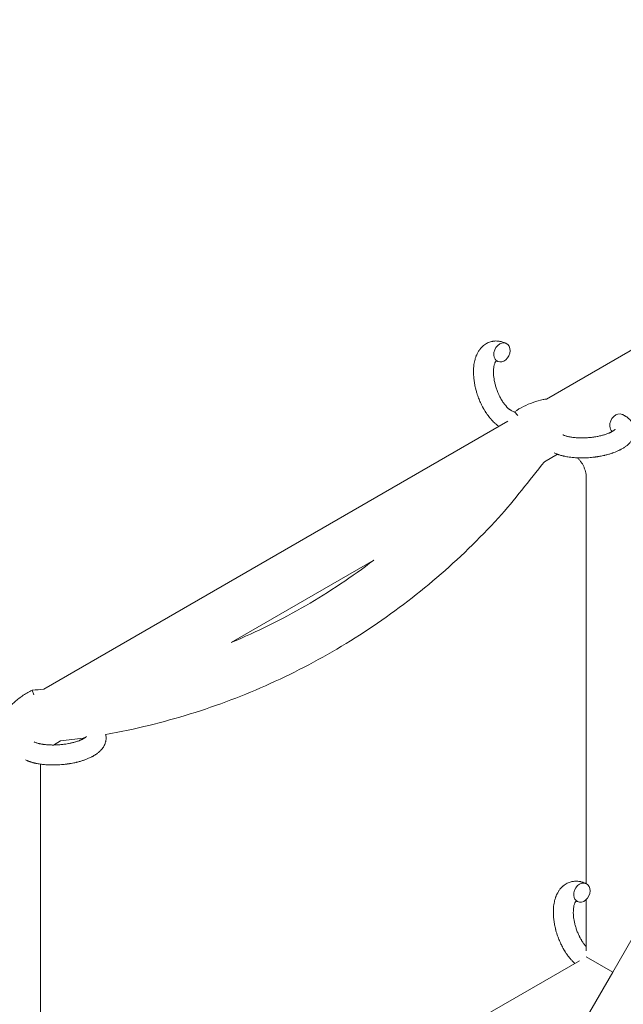
# Model space of a CAD drawing. Units: millimetres. Extents: x -7585 to 7039, y -10022 to 4632.
# Drawn here: x -4580 to -4398, y -3980 to -3684 of the extents above; entities that cross this region are included whole.
import ezdxf

# ---------------------------------------------------------------- set-up
doc = ezdxf.new("R2010")
doc.units = ezdxf.units.MM
doc.linetypes.add('K5LT_THIN', pattern=[0])

# ---------------------------------------------------------------- blocks, each defined once
blk = doc.blocks.new('ИТ-11')
at = {"color": 7, "linetype": 'K5LT_THIN', "lineweight": 18}
for p, q in [((1573.74, 915.94), (1771.19, 1029.94)), ((1563.34, 912.4), (1564.11, 912.04)), ((1565.18, 911), (1564.16, 912.12)), ((1422.72, 828.75), (1562.17, 909.26)), ((1573.13, 897.11), (1577.02, 899.36)), ((1585.7, 770.31), (1585.7, 892.22)), ((1479.05, 842.79), (1521.84, 867.5)), ((1419.7, 827.01), (1419.25, 828.45)), ((1425.66, 811.97), (1427.75, 813.18)), ((1421.7, 806.23), (1421.7, 653.68)), ((1585.7, 750.07), (1585.7, 765.53)), ((1593.7, 743.74), (1601.7, 757.6)), ((1583.63, 747.16), (1421.7, 653.68)), ((1585.7, 748.36), (1593.7, 743.74)), ((1585.7, 729.89), (1593.7, 743.74))]:
    blk.add_line(p, q, dxfattribs=at)
for centre, start_param, end_param in [((1560.39, 929.95), 3.141593, 5.355092), ((1560.39, 929.95), 0, 3.141593), ((1560.39, 929.95), 5.355092, 6.283185), ((1595.24, 908.61), 3.141593, 5.355092), ((1595.24, 908.61), 5.355092, 6.053873), ((1436.39, 816.33), 5.973484, 6.053873), ((1584.39, 767.61), 3.141593, 5.355092), ((1584.39, 767.61), 0, 3.141593), ((1584.39, 767.61), 5.355092, 6.283185)]:
    blk.add_ellipse(centre, major_axis=(-1.28, -2.71), ratio=0.769885, start_param=start_param, end_param=end_param, dxfattribs=at)
for points, knots in [([(1559.49, 907.71), (1559.46, 907.74), (1559.43, 907.76), (1559.28, 907.86), (1559.17, 907.95), (1558.97, 908.09), (1558.88, 908.16), (1558.78, 908.24), (1558.76, 908.26), (1558.68, 908.32), (1558.63, 908.37), (1558.56, 908.43), (1558.55, 908.43), (1558.44, 908.53), (1558.34, 908.62), (1558.23, 908.71), (1558.22, 908.72), (1558.07, 908.86), (1557.92, 909), (1557.74, 909.17), (1557.71, 909.21), (1557.56, 909.37), (1557.44, 909.48), (1557.25, 909.69), (1557.17, 909.78), (1557.08, 909.88), (1557.07, 909.89), (1557.04, 909.93), (1557.01, 909.96), (1556.95, 910.04), (1556.9, 910.08), (1556.8, 910.22), (1556.73, 910.3), (1556.51, 910.57), (1556.36, 910.76), (1556.13, 911.07), (1556.05, 911.18), (1555.95, 911.31), (1555.95, 911.32), (1555.85, 911.46), (1555.77, 911.58), (1555.61, 911.81), (1555.54, 911.92), (1555.42, 912.11), (1555.36, 912.19), (1555.28, 912.32), (1555.26, 912.36), (1555.16, 912.53), (1555.08, 912.65), (1554.98, 912.83), (1554.94, 912.89), (1554.9, 912.97), (1554.88, 912.99), (1554.86, 913.03), (1554.85, 913.06), (1554.81, 913.12), (1554.79, 913.17), (1554.75, 913.24), (1554.73, 913.27), (1554.59, 913.52), (1554.47, 913.75), (1554.27, 914.14), (1554.19, 914.31), (1554.11, 914.48), (1554.11, 914.49), (1554.1, 914.5), (1554.09, 914.51), (1553.98, 914.76), (1553.87, 915), (1553.67, 915.45), (1553.59, 915.66), (1553.31, 916.34), (1553.14, 916.82), (1552.88, 917.6), (1552.79, 917.89), (1552.64, 918.39), (1552.59, 918.6), (1552.53, 918.85), (1552.52, 918.88), (1552.41, 919.37), (1552.29, 919.83), (1552.11, 920.76), (1552.04, 921.24), (1551.92, 922.17), (1551.88, 922.63), (1551.83, 923.53), (1551.82, 923.96), (1551.83, 924.81), (1551.85, 925.22), (1551.9, 925.69), (1551.9, 925.76), (1551.96, 926.14), (1551.99, 926.46), (1552.09, 927.03), (1552.15, 927.28), (1552.21, 927.54), (1552.21, 927.55), (1552.26, 927.74), (1552.31, 927.92), (1552.41, 928.25), (1552.46, 928.39), (1552.53, 928.6), (1552.55, 928.66), (1552.57, 928.73), (1552.58, 928.74), (1552.61, 928.83), (1552.64, 928.91), (1552.75, 929.18), (1552.83, 929.37), (1553.05, 929.81), (1553.19, 930.07), (1553.39, 930.39), (1553.44, 930.47), (1553.58, 930.67), (1553.67, 930.79), (1553.77, 930.94), (1553.79, 930.95), (1553.96, 931.17), (1554.13, 931.36), (1554.46, 931.7), (1554.63, 931.84), (1554.8, 932.01), (1554.82, 932.02), (1555.02, 932.18), (1555.2, 932.31), (1555.59, 932.56), (1555.78, 932.67), (1556.18, 932.87), (1556.38, 932.95), (1556.8, 933.1), (1557.01, 933.17), (1557.31, 933.24), (1557.4, 933.26), (1557.62, 933.3), (1557.74, 933.32), (1558.09, 933.36), (1558.31, 933.38), (1558.76, 933.39), (1558.99, 933.38), (1559.41, 933.34), (1559.6, 933.31), (1559.83, 933.27), (1559.88, 933.26), (1559.93, 933.25), (1559.93, 933.25), (1560, 933.23), (1560.07, 933.22), (1560.3, 933.16), (1560.45, 933.12), (1560.62, 933.07), (1560.63, 933.07), (1560.89, 932.99), (1561.14, 932.9), (1561.48, 932.75), (1561.58, 932.71), (1561.67, 932.66)], [4.968256, 4.968256, 4.968256, 4.968256, 5.362408, 5.362408, 6.743231, 6.743231, 7.783705, 7.783705, 8.017823, 8.017823, 8.75051, 8.75051, 8.872734, 8.872734, 10.121087, 10.121087, 10.239693, 10.239693, 12.120776, 12.120776, 12.570444, 12.570444, 14.12249, 14.12249, 15.20199, 15.20199, 15.322865, 15.322865, 15.656599, 15.656599, 16.245414, 16.245414, 17.189745, 17.189745, 19.31373, 19.31373, 20.566633, 20.566633, 20.688197, 20.688197, 21.981398, 21.981398, 23.076261, 23.076261, 23.913976, 23.913976, 24.339738, 24.339738, 25.541324, 25.541324, 26.111915, 26.111915, 26.301489, 26.301489, 26.513619, 26.513619, 26.933084, 26.933084, 27.196506, 27.196506, 29.332489, 29.332489, 30.801276, 30.801276, 30.878715, 30.878715, 30.948671, 30.948671, 33.10809, 33.10809, 34.913355, 34.913355, 39.043225, 39.043225, 41.493032, 41.493032, 43.237001, 43.237001, 43.518611, 43.518611, 47.325781, 47.325781, 51.320715, 51.320715, 55.225404, 55.225404, 59.037147, 59.037147, 62.747048, 62.747048, 63.381704, 63.381704, 66.339981, 66.339981, 68.819528, 68.819528, 68.905619, 68.905619, 70.753972, 70.753972, 72.272022, 72.272022, 72.931361, 72.931361, 73.022459, 73.022459, 73.882945, 73.882945, 75.952545, 75.952545, 78.914214, 78.914214, 79.898581, 79.898581, 81.465738, 81.465738, 81.703915, 81.703915, 84.33989, 84.33989, 86.632353, 86.632353, 86.847338, 86.847338, 89.254604, 89.254604, 91.590734, 91.590734, 93.883705, 93.883705, 96.160269, 96.160269, 97.134274, 97.134274, 98.446054, 98.446054, 100.765871, 100.765871, 103.145634, 103.145634, 105.150939, 105.150939, 105.611524, 105.611524, 105.667888, 105.667888, 106.380473, 106.380473, 108.08174, 108.08174, 108.189395, 108.189395, 110.903181, 110.903181, 112, 112, 112, 112]), ([(1558.63, 927.38), (1558.62, 927.38), (1558.62, 927.37), (1558.59, 927.34), (1558.57, 927.33), (1558.53, 927.27), (1558.5, 927.24), (1558.44, 927.15), (1558.41, 927.1), (1558.35, 927), (1558.33, 926.96), (1558.29, 926.87), (1558.28, 926.83), (1558.21, 926.69), (1558.17, 926.58), (1558.09, 926.33), (1558.05, 926.19), (1557.99, 925.89), (1557.96, 925.74), (1557.9, 925.41), (1557.88, 925.23), (1557.85, 924.87), (1557.84, 924.67), (1557.83, 924.42), (1557.83, 924.37), (1557.82, 924.17), (1557.82, 924.02), (1557.83, 923.58), (1557.85, 923.28), (1557.9, 922.66), (1557.94, 922.33), (1558.05, 921.66), (1558.11, 921.31), (1558.27, 920.6), (1558.36, 920.24), (1558.57, 919.51), (1558.69, 919.14), (1558.95, 918.4), (1559.09, 918.03), (1559.35, 917.44), (1559.45, 917.22), (1559.61, 916.88), (1559.67, 916.76), (1559.84, 916.43), (1559.96, 916.21), (1560.13, 915.9), (1560.18, 915.81), (1560.29, 915.64), (1560.34, 915.56), (1560.46, 915.36), (1560.54, 915.24), (1560.66, 915.05), (1560.71, 914.98), (1560.81, 914.84), (1560.85, 914.78), (1560.98, 914.6), (1561.07, 914.48), (1561.17, 914.35), (1561.18, 914.34), (1561.2, 914.31), (1561.21, 914.3), (1561.24, 914.25), (1561.27, 914.23), (1561.43, 914.03), (1561.57, 913.87), (1561.73, 913.68), (1561.76, 913.65), (1561.85, 913.56), (1561.9, 913.5), (1561.97, 913.44), (1561.98, 913.43), (1562.05, 913.36), (1562.11, 913.3), (1562.18, 913.23), (1562.19, 913.22), (1562.26, 913.16), (1562.32, 913.1), (1562.41, 913.02), (1562.44, 913), (1562.49, 912.96), (1562.51, 912.94), (1562.61, 912.86), (1562.69, 912.81), (1562.79, 912.73), (1562.81, 912.72), (1562.84, 912.69), (1562.85, 912.69), (1562.96, 912.61), (1563.04, 912.57), (1563.14, 912.5), (1563.15, 912.5), (1563.19, 912.48), (1563.21, 912.47), (1563.27, 912.44), (1563.31, 912.42), (1563.34, 912.4)], [1.722427, 1.722427, 1.722427, 1.722427, 3.017649, 3.017649, 4.609864, 4.609864, 6.285438, 6.285438, 8.067082, 8.067082, 9.074753, 9.074753, 9.974078, 9.974078, 12.02219, 12.02219, 14.089357, 14.089357, 16.103217, 16.103217, 18.117076, 18.117076, 20.128041, 20.128041, 20.673876, 20.673876, 22.131109, 22.131109, 24.888511, 24.888511, 27.749648, 27.749648, 30.704237, 30.704237, 33.745559, 33.745559, 36.870734, 36.870734, 40.049977, 40.049977, 42.101559, 42.101559, 43.142751, 43.142751, 45.27443, 45.27443, 46.148629, 46.148629, 47.012679, 47.012679, 48.241435, 48.241435, 49.062222, 49.062222, 49.778149, 49.778149, 51.152464, 51.152464, 51.361832, 51.361832, 51.514038, 51.514038, 51.874936, 51.874936, 54.071382, 54.071382, 54.553725, 54.553725, 55.426148, 55.426148, 55.585334, 55.585334, 56.580438, 56.580438, 56.734489, 56.734489, 57.774421, 57.774421, 58.255873, 58.255873, 58.607151, 58.607151, 60.015982, 60.015982, 60.426812, 60.426812, 60.632662, 60.632662, 62.430296, 62.430296, 62.654013, 62.654013, 63.204322, 63.204322, 64, 64, 64, 64]), ([(1559.11, 927.24), (1559.04, 927.27), (1558.97, 927.3), (1558.91, 927.32), (1558.9, 927.32), (1558.85, 927.34), (1558.8, 927.35), (1558.73, 927.37), (1558.7, 927.38), (1558.66, 927.38), (1558.65, 927.38), (1558.63, 927.38), (1558.63, 927.38), (1558.62, 927.38), (1558.61, 927.38), (1558.61, 927.38), (1558.62, 927.38), (1558.63, 927.39), (1558.63, 927.39), (1558.63, 927.39)], [0, 0, 0, 0, 2, 2, 2.214263, 2.214263, 3.942695, 3.942695, 5.758704, 5.758704, 7.37728, 7.37728, 7.475749, 7.475749, 9.118858, 9.118858, 9.481056, 9.481056, 9.552246, 9.552246, 9.552246, 9.552246]), ([(1558.61, 927.38), (1558.61, 927.38), (1558.61, 927.38), (1558.61, 927.38), (1558.62, 927.38), (1558.62, 927.38), (1558.62, 927.39), (1558.63, 927.39), (1558.63, 927.39), (1558.63, 927.39)], [0.931443, 0.931443, 0.931443, 0.931443, 0.965483, 0.965483, 1.745999, 1.745999, 2.945999, 2.945999, 3.024105, 3.024105, 3.024105, 3.024105]), ([(1564.16, 912.12), (1565.02, 912.7), (1565.92, 913.23), (1567.79, 914.17), (1568.75, 914.57), (1570.72, 915.26), (1571.73, 915.54), (1573.08, 915.82), (1573.4, 915.89), (1573.74, 915.94)], [0, 0, 0, 0, 0.0600048, 0.0600048, 0.1200095, 0.1200095, 0.1800143, 0.1800143, 0.1992325, 0.1992325, 0.1992325, 0.1992325]), ([(1596.52, 911.32), (1596.56, 911.3), (1596.61, 911.28), (1596.82, 911.17), (1596.99, 911.08), (1597.17, 910.99), (1597.17, 910.99), (1597.25, 910.94), (1597.33, 910.89), (1597.41, 910.84), (1597.41, 910.84), (1597.49, 910.79), (1597.56, 910.75), (1597.79, 910.6), (1597.94, 910.49), (1598.23, 910.27), (1598.37, 910.15), (1598.64, 909.91), (1598.77, 909.78), (1599, 909.54), (1599.09, 909.42), (1599.21, 909.28), (1599.22, 909.26), (1599.28, 909.19), (1599.32, 909.14), (1599.39, 909.03), (1599.42, 908.99), (1599.5, 908.88), (1599.54, 908.81), (1599.67, 908.59), (1599.76, 908.42), (1599.91, 908.08), (1599.98, 907.91), (1600.07, 907.63), (1600.1, 907.53), (1600.13, 907.42), (1600.13, 907.41), (1600.14, 907.35), (1600.16, 907.28), (1600.21, 907.05), (1600.23, 906.88), (1600.26, 906.53), (1600.27, 906.35), (1600.26, 906.01), (1600.24, 905.83), (1600.21, 905.58), (1600.19, 905.5), (1600.16, 905.33), (1600.14, 905.25), (1600.12, 905.16), (1600.12, 905.15), (1600.07, 904.97), (1600.02, 904.79), (1599.89, 904.45), (1599.81, 904.28), (1599.64, 903.94), (1599.54, 903.77), (1599.33, 903.44), (1599.21, 903.28), (1599.09, 903.11), (1599.08, 903.11), (1598.99, 902.99), (1598.89, 902.88), (1598.73, 902.69), (1598.66, 902.62), (1598.54, 902.51), (1598.5, 902.46), (1598.44, 902.41), (1598.43, 902.39), (1598.28, 902.25), (1598.14, 902.13), (1597.88, 901.92), (1597.76, 901.82), (1597.62, 901.71), (1597.59, 901.69), (1597.45, 901.59), (1597.34, 901.51), (1597.18, 901.4), (1597.14, 901.38), (1597.04, 901.31), (1596.98, 901.27), (1596.9, 901.22), (1596.87, 901.2), (1596.7, 901.1), (1596.56, 901.02), (1596.3, 900.87), (1596.19, 900.81), (1595.99, 900.71), (1595.91, 900.67), (1595.64, 900.53), (1595.44, 900.44), (1594.96, 900.22), (1594.66, 900.09), (1594.15, 899.89), (1593.94, 899.82), (1593.71, 899.74), (1593.7, 899.73), (1593.6, 899.7), (1593.51, 899.67), (1593.11, 899.53), (1592.78, 899.43), (1592.11, 899.24), (1591.76, 899.16), (1591.33, 899.05), (1591.24, 899.03), (1590.96, 898.96), (1590.75, 898.92), (1590.29, 898.82), (1590.04, 898.78), (1589.63, 898.7), (1589.47, 898.67), (1589.27, 898.64), (1589.25, 898.64), (1589.19, 898.63), (1589.15, 898.62), (1588.97, 898.6), (1588.82, 898.57), (1588.63, 898.55), (1588.6, 898.54), (1588.5, 898.53), (1588.43, 898.52), (1587.9, 898.45), (1587.43, 898.41), (1586.97, 898.36), (1586.97, 898.36), (1586.94, 898.36), (1586.91, 898.36), (1586.53, 898.33), (1586.19, 898.31), (1585.68, 898.28), (1585.52, 898.27), (1584.86, 898.25), (1584.37, 898.25), (1583.58, 898.26), (1583.29, 898.27), (1582.82, 898.29), (1582.64, 898.3), (1582.01, 898.34), (1581.56, 898.38), (1580.93, 898.46), (1580.74, 898.48), (1580.32, 898.54), (1580.09, 898.58), (1579.66, 898.65), (1579.46, 898.69), (1579.21, 898.74), (1579.16, 898.75), (1579.1, 898.77), (1579.08, 898.77), (1579.01, 898.79), (1578.96, 898.8), (1578.83, 898.83), (1578.76, 898.84), (1578.68, 898.86), (1578.68, 898.86), (1578.57, 898.89), (1578.48, 898.91), (1578.29, 898.96), (1578.2, 898.98), (1577.97, 899.05), (1577.84, 899.09), (1577.7, 899.13), (1577.69, 899.13), (1577.66, 899.14), (1577.65, 899.15), (1577.53, 899.18), (1577.44, 899.22), (1577.34, 899.25), (1577.34, 899.25), (1577.33, 899.25), (1577.33, 899.25), (1577.28, 899.27), (1577.23, 899.29), (1577.12, 899.32), (1577.07, 899.34), (1576.93, 899.4), (1576.83, 899.43), (1576.66, 899.5), (1576.59, 899.53), (1576.49, 899.57), (1576.46, 899.58), (1576.32, 899.65), (1576.19, 899.7), (1576.07, 899.76)], [0, 0, 0, 0, 0.495399, 0.495399, 2.579969, 2.579969, 2.606551, 2.606551, 3.602218, 3.602218, 3.610494, 3.610494, 4.608994, 4.608994, 6.611437, 6.611437, 8.613879, 8.613879, 10.60053, 10.60053, 12.274918, 12.274918, 12.550029, 12.550029, 13.270757, 13.270757, 13.912186, 13.912186, 14.707317, 14.707317, 16.736339, 16.736339, 18.671984, 18.671984, 19.810589, 19.810589, 19.864454, 19.864454, 20.544166, 20.544166, 22.379396, 22.379396, 24.201978, 24.201978, 26.035285, 26.035285, 26.908625, 26.908625, 27.804597, 27.804597, 27.902791, 27.902791, 29.829026, 29.829026, 31.840388, 31.840388, 33.966332, 33.966332, 36.162707, 36.162707, 36.238629, 36.238629, 37.845107, 37.845107, 38.961572, 38.961572, 39.623994, 39.623994, 39.848022, 39.848022, 41.850937, 41.850937, 43.493869, 43.493869, 43.851835, 43.851835, 45.325434, 45.325434, 45.846808, 45.846808, 46.559308, 46.559308, 46.880344, 46.880344, 48.599857, 48.599857, 49.895381, 49.895381, 50.786687, 50.786687, 52.910419, 52.910419, 55.923427, 55.923427, 57.979686, 57.979686, 58.110248, 58.110248, 58.931046, 58.931046, 61.927033, 61.927033, 64.989532, 64.989532, 65.697014, 65.697014, 67.467525, 67.467525, 69.543357, 69.543357, 70.902592, 70.902592, 71.126108, 71.126108, 71.396505, 71.396505, 72.641228, 72.641228, 72.885082, 72.885082, 73.462987, 73.462987, 77.212003, 77.212003, 77.219253, 77.219253, 77.458057, 77.458057, 80.211549, 80.211549, 81.536079, 81.536079, 85.528742, 85.528742, 87.96927, 87.96927, 89.444695, 89.444695, 93.285903, 93.285903, 94.970583, 94.970583, 97.048697, 97.048697, 98.912678, 98.912678, 99.386212, 99.386212, 99.520474, 99.520474, 100.064493, 100.064493, 100.723485, 100.723485, 100.805961, 100.805961, 101.729175, 101.729175, 102.644445, 102.644445, 104.028891, 104.028891, 104.096177, 104.096177, 104.29249, 104.29249, 105.280101, 105.280101, 105.327501, 105.327501, 105.336405, 105.336405, 105.884556, 105.884556, 106.42549, 106.42549, 107.484051, 107.484051, 108.303506, 108.303506, 108.584709, 108.584709, 110, 110, 110, 110]), ([(1594.39, 906.85), (1594.39, 906.85), (1594.39, 906.85), (1594.37, 906.83), (1594.36, 906.81), (1594.31, 906.75), (1594.27, 906.72), (1594.17, 906.63), (1594.1, 906.58), (1594.04, 906.53), (1594.04, 906.53), (1593.98, 906.48), (1593.91, 906.44), (1593.84, 906.39), (1593.83, 906.38), (1593.8, 906.36), (1593.79, 906.35), (1593.74, 906.33), (1593.71, 906.31), (1593.66, 906.28), (1593.64, 906.26), (1593.59, 906.23), (1593.55, 906.21), (1593.46, 906.16), (1593.4, 906.13), (1593.34, 906.09), (1593.34, 906.09), (1593.25, 906.04), (1593.15, 905.99), (1593.01, 905.92), (1592.96, 905.9), (1592.83, 905.84), (1592.75, 905.8), (1592.59, 905.73), (1592.5, 905.7), (1592.25, 905.59), (1592.07, 905.52), (1591.73, 905.4), (1591.57, 905.34), (1591.29, 905.25), (1591.16, 905.21), (1590.72, 905.08), (1590.4, 905), (1589.95, 904.89), (1589.83, 904.86), (1589.54, 904.8), (1589.38, 904.76), (1589.15, 904.72), (1589.09, 904.7), (1588.74, 904.64), (1588.44, 904.59), (1588.07, 904.53), (1587.98, 904.52), (1587.49, 904.45), (1587.1, 904.4), (1586.5, 904.34), (1586.3, 904.33), (1586.1, 904.31), (1586.09, 904.31), (1586.04, 904.31), (1586, 904.31), (1585.89, 904.3), (1585.83, 904.3), (1585.7, 904.29), (1585.62, 904.28), (1585.52, 904.28), (1585.5, 904.28), (1585.15, 904.26), (1584.83, 904.26), (1584.43, 904.25), (1584.35, 904.25), (1584.13, 904.25), (1583.99, 904.25), (1583.85, 904.26), (1583.85, 904.26), (1583.69, 904.26), (1583.54, 904.27), (1583.3, 904.27), (1583.21, 904.28), (1582.97, 904.29), (1582.8, 904.3), (1582.45, 904.33), (1582.26, 904.34), (1581.83, 904.39), (1581.61, 904.42), (1581.29, 904.46), (1581.2, 904.48), (1580.94, 904.52), (1580.78, 904.55), (1580.5, 904.6), (1580.39, 904.63), (1580.22, 904.66), (1580.16, 904.68), (1579.97, 904.73), (1579.83, 904.76), (1579.68, 904.8), (1579.66, 904.81), (1579.51, 904.86), (1579.36, 904.9), (1579.1, 904.99), (1578.96, 905.04), (1578.77, 905.12), (1578.7, 905.15), (1578.63, 905.18)], [0, 0, 0, 0, 1.575291, 1.575291, 3.090668, 3.090668, 4.92829, 4.92829, 6.675585, 6.675585, 6.765911, 6.765911, 8.207292, 8.207292, 8.396707, 8.396707, 8.690182, 8.690182, 9.246312, 9.246312, 9.625246, 9.625246, 10.207237, 10.207237, 11.124368, 11.124368, 11.189885, 11.189885, 12.507562, 12.507562, 13.202993, 13.202993, 14.189744, 14.189744, 15.216101, 15.216101, 17.22641, 17.22641, 18.861106, 18.861106, 20.100402, 20.100402, 23.081764, 23.081764, 24.172741, 24.172741, 25.582052, 25.582052, 26.154993, 26.154993, 28.573757, 28.573757, 29.309831, 29.309831, 32.539532, 32.539532, 34.153673, 34.153673, 34.165944, 34.165944, 34.555117, 34.555117, 35.03415, 35.03415, 35.642187, 35.642187, 35.841387, 35.841387, 38.455407, 38.455407, 39.106429, 39.106429, 40.272175, 40.272175, 40.286848, 40.286848, 41.5833, 41.5833, 42.296797, 42.296797, 43.715298, 43.715298, 45.407113, 45.407113, 47.584208, 47.584208, 48.427705, 48.427705, 50.126012, 50.126012, 51.344369, 51.344369, 51.967714, 51.967714, 53.626617, 53.626617, 53.836594, 53.836594, 55.650267, 55.650267, 57.673918, 57.673918, 59, 59, 59, 59]), ([(1441.28, 815.13), (1444.07, 815.59), (1446.83, 816.17), (1457.97, 818.62), (1466.25, 820.98), (1482.43, 826.7), (1490.35, 830.06), (1505.72, 837.73), (1513.16, 842.03), (1527.47, 851.53), (1534.33, 856.72), (1547.36, 867.9), (1553.53, 873.89), (1564.21, 885.62), (1568.57, 891.45), (1573.13, 897.11)], [0.0960607, 0.0960607, 0.0960607, 0.0960607, 0.1431078, 0.1431078, 0.2862157, 0.2862157, 0.4293235, 0.4293235, 0.5724314, 0.5724314, 0.7155392, 0.7155392, 0.858647, 0.858647, 0.9799114, 0.9799114, 0.9799114, 0.9799114]), ([(1582.99, 898.28), (1583.19, 898.08), (1583.4, 897.9), (1583.79, 897.47), (1583.98, 897.23), (1584.33, 896.75), (1584.5, 896.5), (1584.79, 895.97), (1584.93, 895.7), (1585.16, 895.15), (1585.27, 894.87), (1585.44, 894.3), (1585.51, 894.01), (1585.62, 893.42), (1585.66, 893.12), (1585.7, 892.62), (1585.7, 892.42), (1585.7, 892.22)], [0.5444156, 0.5444156, 0.5444156, 0.5444156, 0.6000477, 0.6000477, 0.6600525, 0.6600525, 0.7200573, 0.7200573, 0.7800621, 0.7800621, 0.8400668, 0.8400668, 0.9000716, 0.9000716, 0.9600764, 0.9600764, 1, 1, 1, 1]), ([(1479.05, 842.79), (1482.9, 844.41), (1486.71, 846.14), (1497.85, 851.66), (1505.01, 855.8), (1515.27, 862.65), (1518.6, 865.02), (1521.84, 867.5)], [0.3568566, 0.3568566, 0.3568566, 0.3568566, 0.4293235, 0.4293235, 0.5724314, 0.5724314, 0.6431434, 0.6431434, 0.6431434, 0.6431434]), ([(1411.19, 822.09), (1411.82, 822.78), (1412.42, 823.5), (1413.87, 824.89), (1414.69, 825.59), (1416.43, 826.86), (1417.34, 827.44), (1418.61, 828.13), (1418.93, 828.3), (1419.25, 828.45)], [0.616437, 0.616437, 0.616437, 0.616437, 0.7200573, 0.7200573, 0.8400668, 0.8400668, 0.9600764, 0.9600764, 1, 1, 1, 1]), ([(1441.28, 815.13), (1441.3, 815.07), (1441.31, 815), (1441.36, 814.77), (1441.39, 814.6), (1441.42, 814.25), (1441.42, 814.07), (1441.41, 813.73), (1441.4, 813.55), (1441.36, 813.3), (1441.35, 813.22), (1441.32, 813.05), (1441.29, 812.97), (1441.28, 812.88), (1441.27, 812.87), (1441.23, 812.69), (1441.17, 812.51), (1441.04, 812.17), (1440.97, 812), (1440.8, 811.66), (1440.7, 811.49), (1440.49, 811.16), (1440.36, 811), (1440.24, 810.83), (1440.24, 810.83), (1440.14, 810.71), (1440.05, 810.6), (1439.88, 810.42), (1439.81, 810.34), (1439.7, 810.23), (1439.65, 810.19), (1439.6, 810.13), (1439.58, 810.11), (1439.44, 809.97), (1439.3, 809.85), (1439.04, 809.64), (1438.92, 809.55), (1438.77, 809.43), (1438.74, 809.41), (1438.61, 809.31), (1438.49, 809.23), (1438.34, 809.12), (1438.29, 809.1), (1438.19, 809.03), (1438.14, 809), (1438.05, 808.94), (1438.03, 808.93), (1437.86, 808.82), (1437.71, 808.74), (1437.46, 808.59), (1437.34, 808.53), (1437.15, 808.43), (1437.07, 808.39), (1436.79, 808.25), (1436.6, 808.16), (1436.11, 807.94), (1435.82, 807.81), (1435.31, 807.62), (1435.09, 807.54), (1434.87, 807.46), (1434.85, 807.45), (1434.75, 807.42), (1434.67, 807.39), (1434.26, 807.25), (1433.94, 807.15), (1433.26, 806.96), (1432.91, 806.88), (1432.48, 806.77), (1432.4, 806.75), (1432.11, 806.68), (1431.9, 806.64), (1431.45, 806.55), (1431.2, 806.5), (1430.79, 806.42), (1430.62, 806.4), (1430.43, 806.37), (1430.4, 806.36), (1430.34, 806.35), (1430.31, 806.35), (1430.12, 806.32), (1429.97, 806.3), (1429.79, 806.27), (1429.76, 806.27), (1429.66, 806.25), (1429.59, 806.24), (1429.06, 806.17), (1428.59, 806.13), (1428.12, 806.08), (1428.12, 806.08), (1428.09, 806.08), (1428.06, 806.08), (1427.69, 806.05), (1427.35, 806.03), (1426.84, 806), (1426.68, 805.99), (1426.02, 805.97), (1425.52, 805.97), (1424.74, 805.98), (1424.44, 805.99), (1423.97, 806.01), (1423.79, 806.02), (1423.16, 806.06), (1422.71, 806.1), (1422.08, 806.18), (1421.89, 806.2), (1421.47, 806.26), (1421.24, 806.3), (1420.81, 806.37), (1420.61, 806.41), (1420.36, 806.46), (1420.31, 806.47), (1420.25, 806.49), (1420.24, 806.49), (1420.17, 806.51), (1420.11, 806.52), (1419.98, 806.55), (1419.92, 806.56), (1419.84, 806.58), (1419.83, 806.58), (1419.73, 806.61), (1419.63, 806.63), (1419.45, 806.68), (1419.36, 806.71), (1419.13, 806.77), (1419, 806.81), (1418.85, 806.85), (1418.85, 806.86), (1418.82, 806.86), (1418.8, 806.87), (1418.69, 806.91), (1418.59, 806.94), (1418.49, 806.97), (1418.49, 806.97), (1418.49, 806.97), (1418.48, 806.97), (1418.43, 806.99), (1418.38, 807.01), (1418.28, 807.04), (1418.23, 807.06), (1418.08, 807.12), (1417.98, 807.15), (1417.81, 807.22), (1417.74, 807.25), (1417.64, 807.29), (1417.62, 807.3), (1417.47, 807.37), (1417.35, 807.42), (1417.22, 807.48)], [19.864454, 19.864454, 19.864454, 19.864454, 20.544166, 20.544166, 22.379396, 22.379396, 24.201978, 24.201978, 26.035285, 26.035285, 26.908625, 26.908625, 27.804597, 27.804597, 27.902791, 27.902791, 29.829026, 29.829026, 31.840388, 31.840388, 33.966332, 33.966332, 36.162707, 36.162707, 36.238629, 36.238629, 37.845107, 37.845107, 38.961572, 38.961572, 39.623994, 39.623994, 39.848022, 39.848022, 41.850937, 41.850937, 43.493869, 43.493869, 43.851835, 43.851835, 45.325434, 45.325434, 45.846808, 45.846808, 46.559308, 46.559308, 46.880344, 46.880344, 48.599857, 48.599857, 49.895381, 49.895381, 50.786687, 50.786687, 52.910419, 52.910419, 55.923427, 55.923427, 57.979686, 57.979686, 58.110248, 58.110248, 58.931046, 58.931046, 61.927033, 61.927033, 64.989532, 64.989532, 65.697014, 65.697014, 67.467525, 67.467525, 69.543357, 69.543357, 70.902592, 70.902592, 71.126108, 71.126108, 71.396505, 71.396505, 72.641228, 72.641228, 72.885082, 72.885082, 73.462987, 73.462987, 77.212003, 77.212003, 77.219253, 77.219253, 77.458057, 77.458057, 80.211549, 80.211549, 81.536079, 81.536079, 85.528742, 85.528742, 87.96927, 87.96927, 89.444695, 89.444695, 93.285903, 93.285903, 94.970583, 94.970583, 97.048697, 97.048697, 98.912678, 98.912678, 99.386212, 99.386212, 99.520474, 99.520474, 100.064493, 100.064493, 100.723485, 100.723485, 100.805961, 100.805961, 101.729175, 101.729175, 102.644445, 102.644445, 104.028891, 104.028891, 104.096177, 104.096177, 104.29249, 104.29249, 105.280101, 105.280101, 105.327501, 105.327501, 105.336405, 105.336405, 105.884556, 105.884556, 106.42549, 106.42549, 107.484051, 107.484051, 108.303506, 108.303506, 108.584709, 108.584709, 110, 110, 110, 110]), ([(1435.54, 814.57), (1435.55, 814.57), (1435.55, 814.57), (1435.53, 814.55), (1435.51, 814.53), (1435.46, 814.48), (1435.42, 814.44), (1435.33, 814.35), (1435.26, 814.3), (1435.2, 814.25), (1435.19, 814.25), (1435.13, 814.2), (1435.06, 814.16), (1434.99, 814.11), (1434.98, 814.1), (1434.96, 814.08), (1434.94, 814.07), (1434.9, 814.05), (1434.87, 814.03), (1434.82, 814), (1434.8, 813.98), (1434.74, 813.95), (1434.71, 813.93), (1434.62, 813.88), (1434.56, 813.85), (1434.5, 813.81), (1434.49, 813.81), (1434.4, 813.76), (1434.31, 813.71), (1434.16, 813.64), (1434.11, 813.62), (1433.98, 813.56), (1433.91, 813.52), (1433.74, 813.45), (1433.66, 813.42), (1433.4, 813.31), (1433.22, 813.24), (1432.88, 813.12), (1432.72, 813.07), (1432.44, 812.97), (1432.31, 812.93), (1431.88, 812.81), (1431.56, 812.72), (1431.11, 812.61), (1430.99, 812.58), (1430.7, 812.52), (1430.54, 812.48), (1430.31, 812.44), (1430.24, 812.42), (1429.89, 812.36), (1429.6, 812.31), (1429.22, 812.25), (1429.13, 812.24), (1428.65, 812.17), (1428.25, 812.12), (1427.65, 812.06), (1427.45, 812.05), (1427.25, 812.03), (1427.25, 812.03), (1427.2, 812.03), (1427.15, 812.03), (1427.04, 812.02), (1426.98, 812.02), (1426.85, 812.01), (1426.77, 812.01), (1426.67, 812), (1426.65, 812), (1426.3, 811.98), (1425.98, 811.98), (1425.58, 811.97), (1425.5, 811.97), (1425.28, 811.97), (1425.14, 811.97), (1425, 811.98), (1425, 811.98), (1424.84, 811.98), (1424.69, 811.99), (1424.45, 811.99), (1424.37, 812), (1424.12, 812.01), (1423.96, 812.02), (1423.6, 812.05), (1423.41, 812.06), (1422.99, 812.11), (1422.76, 812.14), (1422.44, 812.18), (1422.36, 812.2), (1422.1, 812.24), (1421.93, 812.27), (1421.65, 812.32), (1421.54, 812.35), (1421.38, 812.38), (1421.32, 812.4), (1421.12, 812.45), (1420.98, 812.48), (1420.83, 812.52), (1420.81, 812.53), (1420.66, 812.58), (1420.52, 812.62), (1420.25, 812.71), (1420.12, 812.76), (1419.92, 812.84), (1419.85, 812.87), (1419.79, 812.9)], [0, 0, 0, 0, 1.575291, 1.575291, 3.090668, 3.090668, 4.92829, 4.92829, 6.675585, 6.675585, 6.765911, 6.765911, 8.207292, 8.207292, 8.396707, 8.396707, 8.690182, 8.690182, 9.246312, 9.246312, 9.625246, 9.625246, 10.207237, 10.207237, 11.124368, 11.124368, 11.189885, 11.189885, 12.507562, 12.507562, 13.202993, 13.202993, 14.189744, 14.189744, 15.216101, 15.216101, 17.22641, 17.22641, 18.861106, 18.861106, 20.100402, 20.100402, 23.081764, 23.081764, 24.172741, 24.172741, 25.582052, 25.582052, 26.154993, 26.154993, 28.573757, 28.573757, 29.309831, 29.309831, 32.539532, 32.539532, 34.153673, 34.153673, 34.165944, 34.165944, 34.555117, 34.555117, 35.03415, 35.03415, 35.642187, 35.642187, 35.841387, 35.841387, 38.455407, 38.455407, 39.106429, 39.106429, 40.272175, 40.272175, 40.286848, 40.286848, 41.5833, 41.5833, 42.296797, 42.296797, 43.715298, 43.715298, 45.407113, 45.407113, 47.584208, 47.584208, 48.427705, 48.427705, 50.126012, 50.126012, 51.344369, 51.344369, 51.967714, 51.967714, 53.626617, 53.626617, 53.836594, 53.836594, 55.650267, 55.650267, 57.673918, 57.673918, 59, 59, 59, 59]), ([(1427.75, 813.18), (1430.01, 813.53), (1432.28, 813.72), (1434.69, 814.07), (1434.85, 814.09), (1435, 814.11)], [0.0200886, 0.0200886, 0.0200886, 0.0200886, 0.05809128, 0.05809128, 0.06068323, 0.06068323, 0.06068323, 0.06068323]), ([(1582.24, 746.36), (1582.23, 746.37), (1582.22, 746.38), (1582.07, 746.52), (1581.92, 746.66), (1581.74, 746.84), (1581.71, 746.87), (1581.56, 747.03), (1581.44, 747.15), (1581.25, 747.36), (1581.17, 747.45), (1581.08, 747.54), (1581.07, 747.55), (1581.04, 747.59), (1581.01, 747.62), (1580.95, 747.7), (1580.9, 747.75), (1580.8, 747.88), (1580.73, 747.96), (1580.51, 748.23), (1580.36, 748.42), (1580.13, 748.73), (1580.05, 748.84), (1579.95, 748.97), (1579.95, 748.98), (1579.85, 749.12), (1579.77, 749.24), (1579.61, 749.47), (1579.54, 749.58), (1579.42, 749.77), (1579.36, 749.85), (1579.28, 749.98), (1579.26, 750.03), (1579.16, 750.19), (1579.08, 750.31), (1578.98, 750.5), (1578.94, 750.56), (1578.9, 750.63), (1578.88, 750.66), (1578.86, 750.7), (1578.85, 750.72), (1578.81, 750.79), (1578.79, 750.83), (1578.75, 750.9), (1578.73, 750.93), (1578.59, 751.19), (1578.47, 751.41), (1578.27, 751.8), (1578.19, 751.97), (1578.11, 752.14), (1578.11, 752.15), (1578.1, 752.16), (1578.09, 752.17), (1577.98, 752.42), (1577.87, 752.66), (1577.67, 753.11), (1577.59, 753.32), (1577.31, 754), (1577.14, 754.49), (1576.88, 755.26), (1576.79, 755.56), (1576.64, 756.06), (1576.59, 756.26), (1576.53, 756.51), (1576.52, 756.54), (1576.41, 757.03), (1576.29, 757.49), (1576.11, 758.42), (1576.04, 758.9), (1575.92, 759.84), (1575.88, 760.3), (1575.83, 761.19), (1575.82, 761.63), (1575.83, 762.47), (1575.85, 762.88), (1575.9, 763.36), (1575.9, 763.43), (1575.96, 763.81), (1575.99, 764.12), (1576.09, 764.69), (1576.15, 764.94), (1576.21, 765.2), (1576.21, 765.21), (1576.26, 765.4), (1576.31, 765.58), (1576.41, 765.91), (1576.46, 766.06), (1576.53, 766.26), (1576.55, 766.33), (1576.57, 766.4), (1576.58, 766.4), (1576.61, 766.49), (1576.64, 766.57), (1576.75, 766.84), (1576.83, 767.03), (1577.05, 767.47), (1577.19, 767.73), (1577.39, 768.05), (1577.44, 768.13), (1577.58, 768.34), (1577.67, 768.46), (1577.77, 768.6), (1577.79, 768.62), (1577.96, 768.83), (1578.13, 769.02), (1578.46, 769.36), (1578.63, 769.5), (1578.8, 769.67), (1578.82, 769.68), (1579.02, 769.84), (1579.2, 769.97), (1579.59, 770.22), (1579.78, 770.33), (1580.18, 770.53), (1580.38, 770.62), (1580.8, 770.77), (1581.01, 770.83), (1581.31, 770.9), (1581.4, 770.92), (1581.62, 770.96), (1581.74, 770.98), (1582.09, 771.03), (1582.31, 771.04), (1582.76, 771.05), (1582.99, 771.04), (1583.41, 771), (1583.6, 770.97), (1583.83, 770.93), (1583.88, 770.92), (1583.93, 770.91), (1583.93, 770.91), (1584, 770.9), (1584.07, 770.88), (1584.3, 770.83), (1584.45, 770.78), (1584.62, 770.74), (1584.63, 770.73), (1584.89, 770.65), (1585.14, 770.56), (1585.48, 770.41), (1585.58, 770.37), (1585.67, 770.32)], [10.121087, 10.121087, 10.121087, 10.121087, 10.239693, 10.239693, 12.120776, 12.120776, 12.570444, 12.570444, 14.12249, 14.12249, 15.20199, 15.20199, 15.322865, 15.322865, 15.656599, 15.656599, 16.245414, 16.245414, 17.189745, 17.189745, 19.31373, 19.31373, 20.566633, 20.566633, 20.688197, 20.688197, 21.981398, 21.981398, 23.076261, 23.076261, 23.913976, 23.913976, 24.339738, 24.339738, 25.541324, 25.541324, 26.111915, 26.111915, 26.301489, 26.301489, 26.513619, 26.513619, 26.933084, 26.933084, 27.196506, 27.196506, 29.332489, 29.332489, 30.801276, 30.801276, 30.878715, 30.878715, 30.948671, 30.948671, 33.10809, 33.10809, 34.913355, 34.913355, 39.043225, 39.043225, 41.493032, 41.493032, 43.237001, 43.237001, 43.518611, 43.518611, 47.325781, 47.325781, 51.320715, 51.320715, 55.225404, 55.225404, 59.037147, 59.037147, 62.747048, 62.747048, 63.381704, 63.381704, 66.339981, 66.339981, 68.819528, 68.819528, 68.905619, 68.905619, 70.753972, 70.753972, 72.272022, 72.272022, 72.931361, 72.931361, 73.022459, 73.022459, 73.882945, 73.882945, 75.952545, 75.952545, 78.914214, 78.914214, 79.898581, 79.898581, 81.465738, 81.465738, 81.703915, 81.703915, 84.33989, 84.33989, 86.632353, 86.632353, 86.847338, 86.847338, 89.254604, 89.254604, 91.590734, 91.590734, 93.883705, 93.883705, 96.160269, 96.160269, 97.134274, 97.134274, 98.446054, 98.446054, 100.765871, 100.765871, 103.145634, 103.145634, 105.150939, 105.150939, 105.611524, 105.611524, 105.667888, 105.667888, 106.380473, 106.380473, 108.08174, 108.08174, 108.189395, 108.189395, 110.903181, 110.903181, 112, 112, 112, 112]), ([(1582.63, 765.05), (1582.62, 765.04), (1582.62, 765.03), (1582.59, 765.01), (1582.57, 764.99), (1582.53, 764.94), (1582.5, 764.9), (1582.44, 764.81), (1582.41, 764.76), (1582.35, 764.66), (1582.33, 764.62), (1582.29, 764.54), (1582.28, 764.5), (1582.21, 764.35), (1582.17, 764.24), (1582.09, 763.99), (1582.05, 763.85), (1581.99, 763.56), (1581.96, 763.4), (1581.9, 763.07), (1581.88, 762.89), (1581.85, 762.53), (1581.84, 762.34), (1581.83, 762.09), (1581.83, 762.03), (1581.82, 761.83), (1581.82, 761.68), (1581.83, 761.24), (1581.85, 760.94), (1581.9, 760.32), (1581.94, 759.99), (1582.05, 759.32), (1582.11, 758.97), (1582.27, 758.26), (1582.36, 757.9), (1582.57, 757.17), (1582.69, 756.8), (1582.95, 756.06), (1583.09, 755.69), (1583.35, 755.1), (1583.45, 754.88), (1583.61, 754.54), (1583.67, 754.43), (1583.84, 754.09), (1583.96, 753.87), (1584.13, 753.56), (1584.18, 753.47), (1584.29, 753.3), (1584.34, 753.22), (1584.46, 753.02), (1584.54, 752.9), (1584.66, 752.71), (1584.71, 752.64), (1584.81, 752.5), (1584.85, 752.44), (1584.98, 752.26), (1585.07, 752.15), (1585.17, 752.01), (1585.18, 752), (1585.2, 751.97), (1585.21, 751.96), (1585.24, 751.92), (1585.27, 751.89), (1585.43, 751.69), (1585.57, 751.53), (1585.7, 751.38)], [1.722427, 1.722427, 1.722427, 1.722427, 3.017649, 3.017649, 4.609864, 4.609864, 6.285438, 6.285438, 8.067082, 8.067082, 9.074753, 9.074753, 9.974078, 9.974078, 12.02219, 12.02219, 14.089357, 14.089357, 16.103217, 16.103217, 18.117076, 18.117076, 20.128041, 20.128041, 20.673876, 20.673876, 22.131109, 22.131109, 24.888511, 24.888511, 27.749648, 27.749648, 30.704237, 30.704237, 33.745559, 33.745559, 36.870734, 36.870734, 40.049977, 40.049977, 42.101559, 42.101559, 43.142751, 43.142751, 45.27443, 45.27443, 46.148629, 46.148629, 47.012679, 47.012679, 48.241435, 48.241435, 49.062222, 49.062222, 49.778149, 49.778149, 51.152464, 51.152464, 51.361832, 51.361832, 51.514038, 51.514038, 51.874936, 51.874936, 54.071382, 54.071382, 54.071382, 54.071382]), ([(1583.11, 764.9), (1583.04, 764.93), (1582.97, 764.96), (1582.91, 764.98), (1582.9, 764.99), (1582.85, 765), (1582.8, 765.02), (1582.73, 765.03), (1582.7, 765.04), (1582.66, 765.04), (1582.65, 765.04), (1582.63, 765.05), (1582.63, 765.05), (1582.62, 765.05), (1582.61, 765.04), (1582.61, 765.04), (1582.62, 765.05), (1582.63, 765.05), (1582.63, 765.05), (1582.63, 765.05)], [0, 0, 0, 0, 2, 2, 2.214263, 2.214263, 3.942695, 3.942695, 5.758704, 5.758704, 7.37728, 7.37728, 7.475749, 7.475749, 9.118858, 9.118858, 9.481056, 9.481056, 9.552246, 9.552246, 9.552246, 9.552246]), ([(1582.61, 765.04), (1582.61, 765.04), (1582.61, 765.04), (1582.61, 765.04), (1582.62, 765.05), (1582.62, 765.05), (1582.62, 765.05), (1582.63, 765.05), (1582.63, 765.05), (1582.63, 765.05)], [0.931443, 0.931443, 0.931443, 0.931443, 0.965483, 0.965483, 1.745999, 1.745999, 2.945999, 2.945999, 3.024105, 3.024105, 3.024105, 3.024105])]:
    blk.add_open_spline(points, degree=3, knots=knots, dxfattribs=at)
for points in [[(1564.11, 912.04), (1564.12, 912.07), (1564.14, 912.09), (1564.16, 912.12)], [(1419.25, 828.45), (1420.41, 828.54), (1421.57, 828.59), (1422.72, 828.75)]]:
    blk.add_open_spline(points, degree=3, dxfattribs=at)

msp = doc.modelspace()

# ---------------------------------------------------------------- block references
msp.add_blockref('ИТ-11', (-5995.19, -4714.1))

doc.saveas('drawing.dxf')
